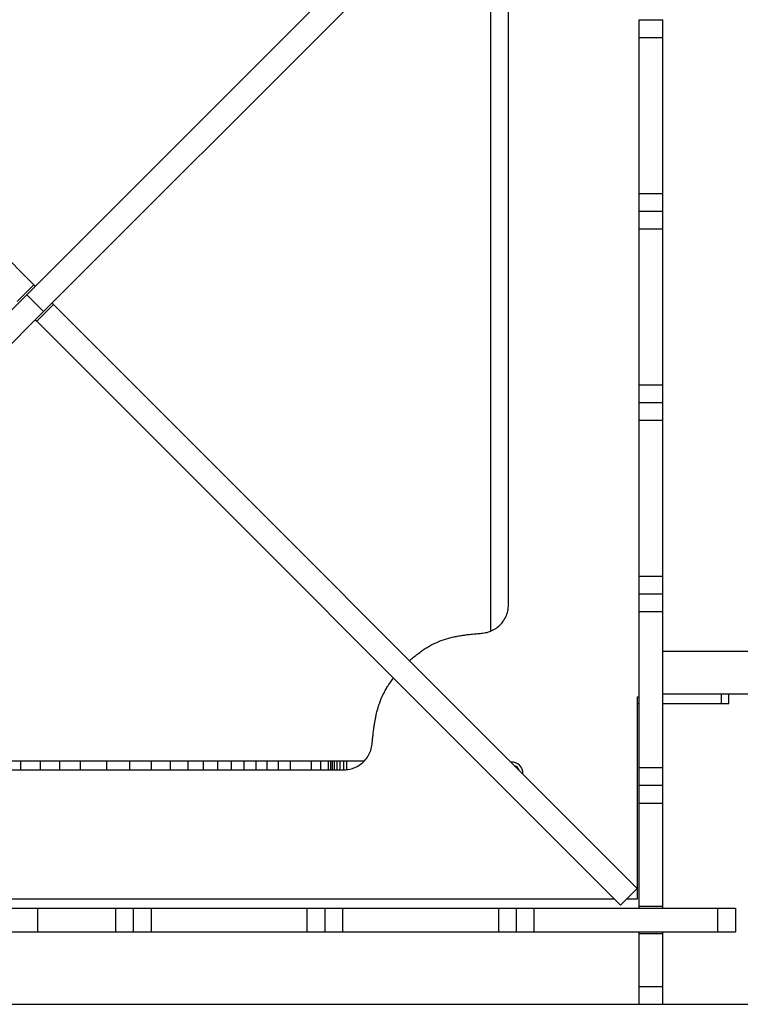
# Model space of a CAD drawing. Units: millimetres. Extents: x -1000 to 222468, y -1000 to 64405.
# Drawn here: x 218528 to 218984, y 55475 to 56098 of the extents above; entities that cross this region are included whole.
import ezdxf

# ---------------------------------------------------------------- set-up
doc = ezdxf.new("R2010")
doc.units = ezdxf.units.MM
doc.header["$PDSIZE"] = -1
doc.layers.add('размер', color=92, linetype='Continuous', lineweight=15)
doc.dimstyles.new('Размер М1.1', dxfattribs={"dimtxt": 300, "dimasz": 200, "dimexe": 1, "dimexo": 1, "dimgap": 50, "dimtad": 1, "dimdec": 0, "dimzin": 0, "dimtxsty": 'Standard', "dimcen": 2.5, "dimazin": 0, "dimtfac": 1, "dimtmove": 0, "dimatfit": 3, "dimfxl": 1, "dimtzin": 0, "dimarcsym": 0})

# ---------------------------------------------------------------- blocks, each defined once
blk = doc.blocks.new('*D4')
at = {"layer": 'Defpoints', "color": 0, "transparency": 16777216}
for p in [(218144.18, 58297.39), (218144.18, 55474.7), (220951.83, 55474.7)]:
    blk.add_point(p, dxfattribs=at)
at = {"layer": 'размер', "color": 0, "lineweight": -2, "transparency": 16777216}
for p, q in [((218145.18, 58297.39), (220952.83, 58297.39)), ((220951.83, 58097.39), (220951.83, 55674.7)), ((218145.18, 55474.7), (220952.83, 55474.7))]:
    blk.add_line(p, q, dxfattribs=at)
at = {"layer": 'размер', "color": 0, "transparency": 16777216}
for points in [[(220918.5, 58097.39), (220985.16, 58097.39), (220951.83, 58297.39)], [(220918.5, 55674.7), (220985.16, 55674.7), (220951.83, 55474.7)]]:
    blk.add_solid(points, dxfattribs=at)
at = {"layer": 'размер', "color": 0, "transparency": 16777216, "insert": (220751.83, 56886.04), "char_height": 300, "attachment_point": 5, "rotation": 90}
blk.add_mtext('2800', dxfattribs=at)

msp = doc.modelspace()

# ---------------------------------------------------------------- linework, layer by layer
for p, q in [((218170.45, 56296.75), (218537.4, 55929.79)), ((218906.12, 56296.75), (218532.89, 55923.52)), ((218920.3, 56289.72), (218543.5, 55912.91)), ((218826.24, 56133.12), (218826.24, 55710.76)), ((218837.65, 55921.76), (218837.65, 56116.48)), ((218920.3, 56097.46), (218935.3, 56097.46)), ((218920.3, 56086.21), (218935.3, 56086.21)), ((218920.3, 55987.67), (218920.3, 56086.21)), ((218935.3, 55987.67), (218935.3, 56086.21)), ((218920.3, 55987.67), (218935.3, 55987.67)), ((218920.3, 55976.42), (218935.3, 55976.42)), ((218920.3, 55976.42), (218935.3, 55976.42)), ((218920.3, 55965.17), (218935.3, 55965.17)), ((218920.3, 55866.63), (218920.3, 55965.17)), ((218935.3, 55866.63), (218935.3, 55965.17)), ((218537.4, 55929.79), (218526.79, 55919.19)), ((218537.4, 55929.79), (218538.28, 55928.91)), ((218532.89, 55923.52), (218159.18, 55549.8)), ((218543.5, 55912.91), (218532.89, 55923.52)), ((218837.65, 55727.42), (218837.65, 55921.76)), ((218549.77, 55917.42), (218539.16, 55906.82)), ((218548.89, 55918.3), (218549.77, 55917.42)), ((218549.77, 55917.42), (218919.17, 55548.02)), ((218543.5, 55912.91), (218166.2, 55535.61)), ((218538.28, 55907.7), (218539.16, 55906.82)), ((218539.16, 55906.82), (218908.56, 55537.42)), ((218920.3, 55866.63), (218935.3, 55866.63)), ((218920.3, 55855.38), (218935.3, 55855.38)), ((218920.3, 55844.13), (218935.3, 55844.13)), ((218920.3, 55745.59), (218920.3, 55844.13)), ((218935.3, 55745.59), (218935.3, 55844.13)), ((218920.3, 55745.59), (218935.3, 55745.59)), ((218920.3, 55734.34), (218935.3, 55734.34)), ((218920.3, 55734.34), (218935.3, 55734.34)), ((218920.3, 55723.09), (218935.3, 55723.09)), ((218920.3, 55673.7), (218920.3, 55723.09)), ((218935.3, 55673.7), (218935.3, 55723.09)), ((219001.97, 55697.96), (218935.28, 55697.96)), ((218920.3, 55624.54), (218920.3, 55673.7)), ((218935.3, 55624.54), (218935.3, 55673.7)), ((218919.24, 55664.96), (218920.28, 55664.96)), ((218919.28, 55669.19), (218920.3, 55669.19)), ((218919.28, 55605.38), (218919.28, 55669.19)), ((219001.97, 55670.96), (218935.28, 55670.96)), ((218935.3, 55664.96), (218972.31, 55664.96)), ((218972.31, 55670.96), (218972.31, 55664.96)), ((218972.31, 55664.96), (218977, 55664.96)), ((218977, 55664.96), (218977, 55670.96)), ((218529.13, 55623.05), (218529.13, 55628.46)), ((218541.53, 55623.05), (218541.53, 55628.46)), ((218553.87, 55623.05), (218553.87, 55628.46)), ((218566.84, 55623.05), (218566.84, 55628.46)), ((218583.54, 55623.05), (218583.54, 55628.46)), ((218598.13, 55623.05), (218598.13, 55628.46)), ((218611.81, 55623.05), (218611.81, 55628.46)), ((218623.72, 55623.05), (218623.72, 55628.46)), ((218634.9, 55623.05), (218634.9, 55628.46)), ((218644.61, 55623.05), (218644.61, 55628.46)), ((218653.74, 55623.05), (218653.74, 55628.46)), ((218662.33, 55623.05), (218662.33, 55628.46)), ((218670.39, 55623.05), (218670.39, 55628.46)), ((218677.95, 55623.05), (218677.95, 55628.46)), ((218685.02, 55623.05), (218685.02, 55628.46)), ((218692.17, 55623.05), (218692.17, 55628.46)), ((218699.76, 55623.05), (218699.76, 55628.46)), ((218712.97, 55623.05), (218712.97, 55628.46)), ((218719.01, 55623.05), (218719.01, 55628.46)), ((218723.78, 55623.05), (218723.78, 55628.46)), ((218725.19, 55623.05), (218725.19, 55628.46)), ((218726.34, 55623.05), (218726.34, 55628.46)), ((218727.65, 55623.05), (218727.65, 55628.46)), ((218729.19, 55623.05), (218729.19, 55628.46)), ((218731.16, 55623.05), (218731.16, 55628.46)), ((218733.57, 55623.06), (218733.57, 55628.46)), ((218746.26, 55628.46), (218735.36, 55628.46)), ((218735.36, 55623.25), (218735.36, 55628.46)), ((218346.55, 55623.05), (218540.03, 55623.05)), ((218540.03, 55623.05), (218733.45, 55623.05)), ((218920.3, 55624.54), (218935.3, 55624.54)), ((218920.3, 55613.29), (218935.3, 55613.29)), ((218920.3, 55602.03), (218920.3, 55613.29)), ((218920.3, 55613.29), (218935.3, 55613.29)), ((218935.3, 55602.03), (218935.3, 55613.29)), ((218919.28, 55541.46), (218919.28, 55605.38)), ((218920.3, 55602.03), (218935.3, 55602.03)), ((218920.3, 55536.82), (218920.3, 55602.03)), ((218935.3, 55536.82), (218935.3, 55602.03)), ((218919.17, 55548.02), (218908.56, 55537.42)), ((218172.05, 55541.46), (218904.52, 55541.46)), ((218912.61, 55541.46), (218919.28, 55541.46)), ((218490.38, 55535.61), (218539.64, 55535.61)), ((218539.64, 55535.61), (218539.64, 55520.61)), ((218539.64, 55535.61), (218589.01, 55535.61)), ((218589.01, 55535.61), (218589.01, 55520.61)), ((218600.27, 55535.61), (218600.27, 55520.61)), ((218611.53, 55535.61), (218611.53, 55520.61)), ((218611.53, 55535.61), (218710.15, 55535.61)), ((218710.15, 55535.61), (218710.15, 55520.61)), ((218721.41, 55535.61), (218721.41, 55520.61)), ((218732.67, 55535.61), (218732.67, 55520.61)), ((218732.67, 55535.61), (218831.26, 55535.61)), ((218831.26, 55535.61), (218831.26, 55520.61)), ((218842.51, 55535.61), (218842.51, 55520.61)), ((218853.77, 55535.61), (218853.77, 55520.61)), ((218853.77, 55535.61), (218969.96, 55535.61)), ((218920.3, 55536.82), (218935.3, 55536.82)), ((218920.3, 55535.61), (218920.3, 55536.82)), ((218935.3, 55535.61), (218935.3, 55536.82)), ((218969.96, 55535.61), (218969.96, 55520.61)), ((218981.22, 55535.61), (218981.22, 55520.61)), ((218490.38, 55520.61), (218539.64, 55520.61)), ((218539.64, 55520.61), (218589.01, 55520.61)), ((218611.53, 55520.61), (218710.15, 55520.61)), ((218732.67, 55520.61), (218831.26, 55520.61)), ((218853.77, 55520.61), (218969.96, 55520.61)), ((218920.3, 55519.4), (218920.3, 55520.61)), ((218920.3, 55519.4), (218935.3, 55519.4)), ((218920.3, 55485.95), (218920.3, 55519.4)), ((218935.3, 55519.4), (218935.3, 55520.61)), ((218935.3, 55485.95), (218935.3, 55519.4)), ((218920.3, 55485.95), (218935.3, 55485.95)), ((218920.3, 55474.7), (218935.3, 55474.7)), ((218920.3, 55474.7), (218935.3, 55474.7))]:
    msp.add_line(p, q)
for radius, start, end in [(7, 356.0019, 93.9981), (5, 21.70844, 68.29156)]:
    msp.add_arc((218839.74, 55620.96), radius, start, end)
for points, knots in [([(218920.3, 56086.21), (218920.3, 56087.07), (218920.3, 56088.79), (218920.3, 56091.16), (218920.3, 56093.24), (218920.3, 56095.01), (218920.3, 56096.37), (218920.3, 56097.29), (218920.3, 56097.4), (218920.3, 56097.46)], [0, 0, 0, 0, 0.122977, 0.246705, 0.375947, 0.513061, 0.66593, 0.828269, 1, 1, 1, 1]), ([(218935.3, 56086.21), (218935.3, 56087.07), (218935.3, 56088.79), (218935.3, 56091.16), (218935.3, 56093.24), (218935.3, 56095.01), (218935.3, 56096.37), (218935.3, 56097.29), (218935.3, 56097.4), (218935.3, 56097.46)], [0, 0, 0, 0, 0.122977, 0.246705, 0.375947, 0.513061, 0.66593, 0.828269, 1, 1, 1, 1]), ([(218920.3, 55976.42), (218920.3, 55976.52), (218920.3, 55976.7), (218920.3, 55978.14), (218920.3, 55980.14), (218920.3, 55982.5), (218920.3, 55984.97), (218920.3, 55986.77), (218920.3, 55987.67)], [0, 0, 0, 0, 0.21694, 0.418599, 0.604814, 0.741164, 0.871139, 1, 1, 1, 1]), ([(218935.3, 55976.42), (218935.3, 55976.52), (218935.3, 55976.7), (218935.3, 55978.14), (218935.3, 55980.14), (218935.3, 55982.5), (218935.3, 55984.97), (218935.3, 55986.77), (218935.3, 55987.67)], [0, 0, 0, 0, 0.21694, 0.418599, 0.604814, 0.741164, 0.871139, 1, 1, 1, 1]), ([(218920.3, 55965.17), (218920.3, 55966.03), (218920.3, 55967.74), (218920.3, 55970.12), (218920.3, 55972.2), (218920.3, 55973.97), (218920.3, 55975.31), (218920.3, 55976.1), (218920.3, 55976.2), (218920.3, 55976.23)], [0, 0, 0, 0, 0.137017, 0.274872, 0.418871, 0.571638, 0.74197, 0.922855, 1, 1, 1, 1]), ([(218935.3, 55965.17), (218935.3, 55966.03), (218935.3, 55967.74), (218935.3, 55970.12), (218935.3, 55972.2), (218935.3, 55973.97), (218935.3, 55975.31), (218935.3, 55976.1), (218935.3, 55976.2), (218935.3, 55976.23)], [0, 0, 0, 0, 0.137017, 0.274872, 0.418871, 0.571638, 0.74197, 0.922855, 1, 1, 1, 1]), ([(218920.3, 55855.56), (218920.3, 55855.63), (218920.3, 55855.8), (218920.3, 55857.11), (218920.3, 55859.1), (218920.3, 55861.46), (218920.3, 55863.93), (218920.3, 55865.73), (218920.3, 55866.63)], [0, 0, 0, 0, 0.14962, 0.368581, 0.570826, 0.718919, 0.860076, 1, 1, 1, 1]), ([(218935.3, 55855.56), (218935.3, 55855.63), (218935.3, 55855.8), (218935.3, 55857.11), (218935.3, 55859.1), (218935.3, 55861.46), (218935.3, 55863.93), (218935.3, 55865.73), (218935.3, 55866.63)], [0, 0, 0, 0, 0.14962, 0.368581, 0.570826, 0.718919, 0.860076, 1, 1, 1, 1]), ([(218920.3, 55844.13), (218920.3, 55844.99), (218920.3, 55846.7), (218920.3, 55849.08), (218920.3, 55851.16), (218920.3, 55852.93), (218920.3, 55854.29), (218920.3, 55855.21), (218920.3, 55855.32), (218920.3, 55855.38)], [0, 0, 0, 0, 0.122984, 0.246707, 0.375945, 0.513047, 0.665914, 0.82826, 1, 1, 1, 1]), ([(218935.3, 55844.13), (218935.3, 55844.99), (218935.3, 55846.7), (218935.3, 55849.08), (218935.3, 55851.16), (218935.3, 55852.93), (218935.3, 55854.29), (218935.3, 55855.21), (218935.3, 55855.32), (218935.3, 55855.38)], [0, 0, 0, 0, 0.122984, 0.246707, 0.375945, 0.513047, 0.665914, 0.82826, 1, 1, 1, 1]), ([(218920.3, 55734.34), (218920.3, 55734.43), (218920.3, 55734.61), (218920.3, 55736.06), (218920.3, 55738.06), (218920.3, 55740.42), (218920.3, 55742.89), (218920.3, 55744.69), (218920.3, 55745.59)], [0, 0, 0, 0, 0.216942, 0.418604, 0.604822, 0.741172, 0.871146, 1, 1, 1, 1]), ([(218935.3, 55734.34), (218935.3, 55734.43), (218935.3, 55734.61), (218935.3, 55736.06), (218935.3, 55738.06), (218935.3, 55740.42), (218935.3, 55742.89), (218935.3, 55744.69), (218935.3, 55745.59)], [0, 0, 0, 0, 0.216942, 0.418604, 0.604822, 0.741172, 0.871146, 1, 1, 1, 1]), ([(218920.3, 55723.09), (218920.3, 55723.94), (218920.3, 55725.66), (218920.3, 55728.04), (218920.3, 55730.12), (218920.3, 55731.89), (218920.3, 55733.23), (218920.3, 55734.02), (218920.3, 55734.12), (218920.3, 55734.15)], [0, 0, 0, 0, 0.136935, 0.274699, 0.418603, 0.571268, 0.741488, 0.922252, 1, 1, 1, 1]), ([(218935.3, 55723.09), (218935.3, 55723.94), (218935.3, 55725.66), (218935.3, 55728.04), (218935.3, 55730.12), (218935.3, 55731.89), (218935.3, 55733.23), (218935.3, 55734.02), (218935.3, 55734.12), (218935.3, 55734.15)], [0, 0, 0, 0, 0.136935, 0.274699, 0.418603, 0.571268, 0.741488, 0.922252, 1, 1, 1, 1]), ([(218821.3, 55709.49), (218822.56, 55709.69), (218825.06, 55710.07), (218828.51, 55711.61), (218831.53, 55713.73), (218834.1, 55716.46), (218836.07, 55719.72), (218837.4, 55723.45), (218837.57, 55726.08), (218837.65, 55727.42)], [0, 0, 0, 0, 0.143854, 0.283737, 0.421615, 0.55884, 0.703114, 0.849424, 1, 1, 1, 1]), ([(218810.44, 55708.39), (218811.28, 55708.49), (218812.77, 55708.68), (218814.28, 55708.84), (218814.94, 55708.91)], [0, 0, 0, 0, 0.559741, 1, 1, 1, 1]), ([(218814.94, 55708.91), (218815.55, 55708.97), (218816.63, 55709.08), (218817.71, 55709.17), (218818.19, 55709.22)], [0, 0, 0, 0, 0.559798, 1, 1, 1, 1]), ([(218818.19, 55709.22), (218818.77, 55709.27), (218819.81, 55709.36), (218820.84, 55709.45), (218821.3, 55709.49)], [0, 0, 0, 0, 0.55989, 1, 1, 1, 1]), ([(218787.83, 55701.4), (218789.99, 55702.52), (218793.86, 55704.52), (218798.02, 55705.78), (218799.85, 55706.33)], [0, 0, 0, 0, 0.559845, 1, 1, 1, 1]), ([(218799.85, 55706.33), (218800.86, 55706.6), (218802.66, 55707.07), (218804.5, 55707.42), (218805.3, 55707.58)], [0, 0, 0, 0, 0.559753, 1, 1, 1, 1]), ([(218805.3, 55707.58), (218806.26, 55707.75), (218807.96, 55708.05), (218809.68, 55708.29), (218810.44, 55708.39)], [0, 0, 0, 0, 0.5597904, 1, 1, 1, 1]), ([(218778.34, 55694.87), (218779.21, 55695.56), (218780.76, 55696.81), (218782.39, 55697.95), (218783.1, 55698.46)], [0, 0, 0, 0, 0.559978, 1, 1, 1, 1]), ([(218783.1, 55698.46), (218783.96, 55699.04), (218785.51, 55700.07), (218787.12, 55701), (218787.83, 55701.4)], [0, 0, 0, 0, 0.559754, 1, 1, 1, 1]), ([(218775.12, 55692.07), (218775.3, 55692.24), (218776.33, 55693.21), (218777.43, 55694.12), (218778.34, 55694.87)], [0, 0, 0, 0, 0.169941, 1, 1, 1, 1]), ([(218759.72, 55673.31), (218760.18, 55674.11), (218761, 55675.56), (218761.91, 55676.94), (218762.31, 55677.55)], [0, 0, 0, 0, 0.559939, 1, 1, 1, 1]), ([(218762.31, 55677.55), (218762.87, 55678.37), (218763.69, 55679.58), (218764.59, 55680.73), (218764.88, 55681.1)], [0, 0, 0, 0, 0.675948, 1, 1, 1, 1]), ([(218755.73, 55664.18), (218756.36, 55665.94), (218757.5, 55669.06), (218759.04, 55672.01), (218759.72, 55673.31)], [0, 0, 0, 0, 0.559906, 1, 1, 1, 1]), ([(218753.52, 55655.61), (218753.67, 55656.38), (218753.94, 55657.74), (218754.27, 55659.09), (218754.42, 55659.69)], [0, 0, 0, 0, 0.560039, 1, 1, 1, 1]), ([(218754.42, 55659.69), (218754.64, 55660.53), (218755.04, 55662.04), (218755.52, 55663.53), (218755.73, 55664.18)], [0, 0, 0, 0, 0.559998, 1, 1, 1, 1]), ([(218752.73, 55650.98), (218752.86, 55651.84), (218753.1, 55653.39), (218753.39, 55654.93), (218753.52, 55655.61)], [0, 0, 0, 0, 0.559971, 1, 1, 1, 1]), ([(218752.05, 55645.7), (218752.16, 55646.69), (218752.37, 55648.45), (218752.62, 55650.2), (218752.73, 55650.98)], [0, 0, 0, 0, 0.5600993, 1, 1, 1, 1]), ([(218751.36, 55639.25), (218751.48, 55640.45), (218751.7, 55642.61), (218751.94, 55644.76), (218752.05, 55645.7)], [0, 0, 0, 0, 0.56004, 1, 1, 1, 1]), ([(218733.45, 55623.05), (218734.72, 55623.12), (218737.22, 55623.28), (218740.78, 55624.48), (218743.98, 55626.29), (218746.77, 55628.75), (218749.04, 55631.79), (218750.72, 55635.34), (218751.15, 55637.94), (218751.36, 55639.25)], [0, 0, 0, 0, 0.143832, 0.283721, 0.421614, 0.558864, 0.703156, 0.849473, 1, 1, 1, 1]), ([(218529.13, 55628.46), (218526.57, 55628.46), (218522, 55628.46), (218517.43, 55628.46), (218515.42, 55628.46)], [0, 0, 0, 0, 0.560052, 1, 1, 1, 1]), ([(218541.53, 55628.46), (218539.22, 55628.46), (218535.08, 55628.46), (218530.95, 55628.46), (218529.13, 55628.46)], [0, 0, 0, 0, 0.5601438, 1, 1, 1, 1]), ([(218553.87, 55628.46), (218551.57, 55628.46), (218547.45, 55628.46), (218543.34, 55628.46), (218541.53, 55628.46)], [0, 0, 0, 0, 0.560076, 1, 1, 1, 1]), ([(218566.84, 55628.46), (218564.42, 55628.46), (218560.1, 55628.46), (218555.77, 55628.46), (218553.87, 55628.46)], [0, 0, 0, 0, 0.560021, 1, 1, 1, 1]), ([(218583.54, 55628.46), (218580.42, 55628.46), (218574.86, 55628.46), (218569.29, 55628.46), (218566.84, 55628.46)], [0, 0, 0, 0, 0.560024, 1, 1, 1, 1]), ([(218598.13, 55628.46), (218595.41, 55628.46), (218590.55, 55628.46), (218585.68, 55628.46), (218583.54, 55628.46)], [0, 0, 0, 0, 0.5600039, 1, 1, 1, 1]), ([(218611.81, 55628.46), (218609.26, 55628.46), (218604.7, 55628.46), (218600.14, 55628.46), (218598.13, 55628.46)], [0, 0, 0, 0, 0.560009, 1, 1, 1, 1]), ([(218623.72, 55628.46), (218621.5, 55628.46), (218617.53, 55628.46), (218613.56, 55628.46), (218611.81, 55628.46)], [0, 0, 0, 0, 0.560128, 1, 1, 1, 1]), ([(218634.9, 55628.46), (218632.82, 55628.46), (218629.1, 55628.46), (218625.36, 55628.46), (218623.72, 55628.46)], [0, 0, 0, 0, 0.5601151, 1, 1, 1, 1]), ([(218644.61, 55628.46), (218642.8, 55628.46), (218639.57, 55628.46), (218636.33, 55628.46), (218634.9, 55628.46)], [0, 0, 0, 0, 0.56012, 1, 1, 1, 1]), ([(218653.74, 55628.46), (218652.04, 55628.46), (218649.01, 55628.46), (218645.95, 55628.46), (218644.61, 55628.46)], [0, 0, 0, 0, 0.560099, 1, 1, 1, 1]), ([(218662.33, 55628.46), (218660.73, 55628.46), (218657.88, 55628.46), (218655.01, 55628.46), (218653.74, 55628.46)], [0, 0, 0, 0, 0.560031, 1, 1, 1, 1]), ([(218670.39, 55628.46), (218668.89, 55628.46), (218666.23, 55628.46), (218663.52, 55628.46), (218662.33, 55628.46)], [0, 0, 0, 0, 0.560014, 1, 1, 1, 1]), ([(218677.95, 55628.46), (218676.55, 55628.46), (218674.05, 55628.46), (218671.51, 55628.46), (218670.39, 55628.46)], [0, 0, 0, 0, 0.560211, 1, 1, 1, 1]), ([(218685.02, 55628.46), (218683.72, 55628.46), (218681.39, 55628.46), (218679, 55628.46), (218677.95, 55628.46)], [0, 0, 0, 0, 0.560171, 1, 1, 1, 1]), ([(218692.17, 55628.46), (218690.85, 55628.46), (218688.51, 55628.46), (218686.09, 55628.46), (218685.02, 55628.46)], [0, 0, 0, 0, 0.5600284, 1, 1, 1, 1]), ([(218699.76, 55628.46), (218698.37, 55628.46), (218695.9, 55628.46), (218693.31, 55628.46), (218692.17, 55628.46)], [0, 0, 0, 0, 0.560078, 1, 1, 1, 1]), ([(218712.97, 55628.46), (218710.65, 55628.46), (218706.52, 55628.46), (218701.82, 55628.46), (218699.76, 55628.46)], [0, 0, 0, 0, 0.5601186, 1, 1, 1, 1]), ([(218719.01, 55628.46), (218717.93, 55628.46), (218716, 55628.46), (218713.89, 55628.46), (218712.97, 55628.46)], [0, 0, 0, 0, 0.560061, 1, 1, 1, 1]), ([(218723.78, 55628.46), (218722.92, 55628.46), (218721.4, 55628.46), (218719.74, 55628.46), (218719.01, 55628.46)], [0, 0, 0, 0, 0.560056, 1, 1, 1, 1]), ([(218725.19, 55628.46), (218724.89, 55628.46), (218724.35, 55628.46), (218723.95, 55628.46), (218723.78, 55628.46)], [0, 0, 0, 0, 0.559454, 1, 1, 1, 1]), ([(218726.34, 55628.46), (218726.11, 55628.46), (218725.71, 55628.46), (218725.35, 55628.46), (218725.19, 55628.46)], [0, 0, 0, 0, 0.5597525, 1, 1, 1, 1]), ([(218727.65, 55628.46), (218727.4, 55628.46), (218726.95, 55628.46), (218726.52, 55628.46), (218726.34, 55628.46)], [0, 0, 0, 0, 0.560503, 1, 1, 1, 1]), ([(218729.19, 55628.46), (218728.9, 55628.46), (218728.38, 55628.46), (218727.87, 55628.46), (218727.65, 55628.46)], [0, 0, 0, 0, 0.5602883, 1, 1, 1, 1]), ([(218731.16, 55628.46), (218730.79, 55628.46), (218730.13, 55628.46), (218729.48, 55628.46), (218729.19, 55628.46)], [0, 0, 0, 0, 0.559733, 1, 1, 1, 1]), ([(218733.57, 55628.46), (218733.12, 55628.46), (218732.32, 55628.46), (218731.52, 55628.46), (218731.16, 55628.46)], [0, 0, 0, 0, 0.5598836, 1, 1, 1, 1]), ([(218735.36, 55628.46), (218735.03, 55628.46), (218734.43, 55628.46), (218733.84, 55628.46), (218733.57, 55628.46)], [0, 0, 0, 0, 0.560013, 1, 1, 1, 1]), ([(218920.3, 55613.47), (218920.3, 55613.54), (218920.3, 55613.71), (218920.3, 55615.03), (218920.3, 55617.02), (218920.3, 55619.37), (218920.3, 55621.85), (218920.3, 55623.65), (218920.3, 55624.54)], [0, 0, 0, 0, 0.151003, 0.369604, 0.571515, 0.719367, 0.860293, 1, 1, 1, 1]), ([(218935.3, 55613.47), (218935.3, 55613.54), (218935.3, 55613.71), (218935.3, 55615.03), (218935.3, 55617.02), (218935.3, 55619.37), (218935.3, 55621.85), (218935.3, 55623.65), (218935.3, 55624.54)], [0, 0, 0, 0, 0.151003, 0.369604, 0.571515, 0.719367, 0.860293, 1, 1, 1, 1]), ([(218589.01, 55535.61), (218589.87, 55535.61), (218591.58, 55535.61), (218593.96, 55535.61), (218596.04, 55535.61), (218597.81, 55535.61), (218599.17, 55535.61), (218600.09, 55535.61), (218600.21, 55535.61), (218600.27, 55535.61)], [0, 0, 0, 0, 0.123025, 0.24679, 0.376052, 0.513162, 0.666006, 0.828312, 1, 1, 1, 1]), ([(218600.27, 55535.61), (218600.36, 55535.61), (218600.54, 55535.61), (218601.99, 55535.61), (218603.99, 55535.61), (218606.35, 55535.61), (218608.83, 55535.61), (218610.63, 55535.61), (218611.53, 55535.61)], [0, 0, 0, 0, 0.216841, 0.418459, 0.604672, 0.741061, 0.871082, 1, 1, 1, 1]), ([(218710.15, 55535.61), (218711.01, 55535.61), (218712.72, 55535.61), (218715.1, 55535.61), (218717.18, 55535.61), (218718.95, 55535.61), (218720.32, 55535.61), (218721.24, 55535.61), (218721.35, 55535.61), (218721.41, 55535.61)], [0, 0, 0, 0, 0.122984, 0.246741, 0.376021, 0.51314, 0.665999, 0.828313, 1, 1, 1, 1]), ([(218721.41, 55535.61), (218721.51, 55535.61), (218721.69, 55535.61), (218723.13, 55535.61), (218725.14, 55535.61), (218727.49, 55535.61), (218729.97, 55535.61), (218731.77, 55535.61), (218732.67, 55535.61)], [0, 0, 0, 0, 0.216848, 0.418469, 0.604682, 0.741062, 0.871082, 1, 1, 1, 1]), ([(218831.26, 55535.61), (218832.11, 55535.61), (218833.83, 55535.61), (218836.21, 55535.61), (218838.29, 55535.61), (218840.06, 55535.61), (218841.42, 55535.61), (218842.34, 55535.61), (218842.46, 55535.61), (218842.51, 55535.61)], [0, 0, 0, 0, 0.123015, 0.246781, 0.376047, 0.513165, 0.666014, 0.828324, 1, 1, 1, 1]), ([(218842.51, 55535.61), (218842.61, 55535.61), (218842.79, 55535.61), (218844.24, 55535.61), (218846.24, 55535.61), (218848.6, 55535.61), (218851.08, 55535.61), (218852.88, 55535.61), (218853.77, 55535.61)], [0, 0, 0, 0, 0.2168469, 0.4184673, 0.6046809, 0.741068, 0.871081, 1, 1, 1, 1]), ([(218969.96, 55535.61), (218970.82, 55535.61), (218972.54, 55535.61), (218974.92, 55535.61), (218977, 55535.61), (218978.77, 55535.61), (218980.13, 55535.61), (218981.05, 55535.61), (218981.17, 55535.61), (218981.22, 55535.61)], [0, 0, 0, 0, 0.123026, 0.2468, 0.376067, 0.513172, 0.666016, 0.828319, 1, 1, 1, 1]), ([(218589.01, 55520.61), (218589.87, 55520.61), (218591.58, 55520.61), (218593.96, 55520.61), (218596.04, 55520.61), (218597.81, 55520.61), (218599.17, 55520.61), (218600.09, 55520.61), (218600.21, 55520.61), (218600.27, 55520.61)], [0, 0, 0, 0, 0.123025, 0.24679, 0.376052, 0.513162, 0.666006, 0.828312, 1, 1, 1, 1]), ([(218600.27, 55520.61), (218600.36, 55520.61), (218600.54, 55520.61), (218601.99, 55520.61), (218603.99, 55520.61), (218606.35, 55520.61), (218608.83, 55520.61), (218610.63, 55520.61), (218611.53, 55520.61)], [0, 0, 0, 0, 0.216841, 0.418459, 0.604672, 0.741061, 0.871082, 1, 1, 1, 1]), ([(218710.15, 55520.61), (218711.01, 55520.61), (218712.72, 55520.61), (218715.1, 55520.61), (218717.18, 55520.61), (218718.95, 55520.61), (218720.32, 55520.61), (218721.24, 55520.61), (218721.35, 55520.61), (218721.41, 55520.61)], [0, 0, 0, 0, 0.122984, 0.246741, 0.376021, 0.51314, 0.665999, 0.828313, 1, 1, 1, 1]), ([(218721.41, 55520.61), (218721.51, 55520.61), (218721.69, 55520.61), (218723.13, 55520.61), (218725.14, 55520.61), (218727.49, 55520.61), (218729.97, 55520.61), (218731.77, 55520.61), (218732.67, 55520.61)], [0, 0, 0, 0, 0.216848, 0.418469, 0.604682, 0.741062, 0.871082, 1, 1, 1, 1]), ([(218831.26, 55520.61), (218832.11, 55520.61), (218833.83, 55520.61), (218836.21, 55520.61), (218838.29, 55520.61), (218840.06, 55520.61), (218841.42, 55520.61), (218842.34, 55520.61), (218842.46, 55520.61), (218842.51, 55520.61)], [0, 0, 0, 0, 0.123015, 0.246781, 0.376047, 0.513165, 0.666014, 0.828324, 1, 1, 1, 1]), ([(218842.51, 55520.61), (218842.61, 55520.61), (218842.79, 55520.61), (218844.24, 55520.61), (218846.24, 55520.61), (218848.6, 55520.61), (218851.08, 55520.61), (218852.88, 55520.61), (218853.77, 55520.61)], [0, 0, 0, 0, 0.2168469, 0.4184673, 0.6046809, 0.741068, 0.871081, 1, 1, 1, 1]), ([(218969.96, 55520.61), (218970.82, 55520.61), (218972.54, 55520.61), (218974.92, 55520.61), (218977, 55520.61), (218978.77, 55520.61), (218980.13, 55520.61), (218981.05, 55520.61), (218981.17, 55520.61), (218981.22, 55520.61)], [0, 0, 0, 0, 0.123026, 0.2468, 0.376067, 0.513172, 0.666016, 0.828319, 1, 1, 1, 1]), ([(218920.3, 55474.7), (218920.3, 55474.79), (218920.3, 55474.97), (218920.3, 55476.42), (218920.3, 55478.42), (218920.3, 55480.78), (218920.3, 55483.25), (218920.3, 55485.05), (218920.3, 55485.95)], [0, 0, 0, 0, 0.216944, 0.418606, 0.604821, 0.741166, 0.87114, 1, 1, 1, 1]), ([(218935.3, 55474.7), (218935.3, 55474.79), (218935.3, 55474.97), (218935.3, 55476.42), (218935.3, 55478.42), (218935.3, 55480.78), (218935.3, 55483.25), (218935.3, 55485.05), (218935.3, 55485.95)], [0, 0, 0, 0, 0.216944, 0.418606, 0.604821, 0.741166, 0.87114, 1, 1, 1, 1])]:
    msp.add_open_spline(points, degree=3, knots=knots)

# ---------------------------------------------------------------- dimensions: what is measured, and where the dimension line sits
at = {"layer": 'размер'}
dim = msp.add_linear_dim(base=(220951.83, 55474.7), p1=(218144.18, 58297.39), p2=(218144.18, 55474.7), angle=90, text='2800', dimstyle='Размер М1.1', dxfattribs=at)
dim.commit()
dim.dimension.update_dxf_attribs({"geometry": '*D4', "text_midpoint": (220751.83, 56886.04)})

doc.saveas('drawing.dxf')
